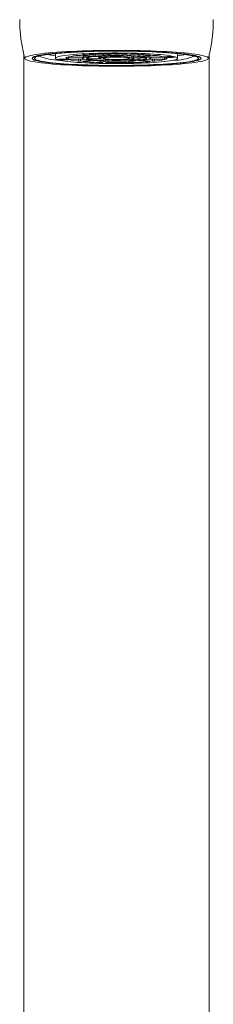
# Model space of a CAD drawing. Units: millimetres. Extents: x -383 to 945, y -780 to 916.
# Drawn here: x 201 to 224, y 329 to 446 of the extents above; entities that cross this region are included whole.
import ezdxf

# ---------------------------------------------------------------- set-up
doc = ezdxf.new("R2010")
doc.units = ezdxf.units.MM

msp = doc.modelspace()

# ---------------------------------------------------------------- linework, layer by layer
at = {"color": 7, "linetype": 'Continuous', "lineweight": 18}
for p, q in [((201.44, 441.97), (201.44, 229.37)), ((202.45, 441.65), (202.44, 441.58)), ((205.19, 442.14), (205.19, 441.57)), ((206.75, 441.69), (208.38, 441.65)), ((208.38, 441.5), (206.75, 441.46)), ((208.5, 441.69), (206.87, 441.72)), ((206.87, 441.42), (208.5, 441.46)), ((208.16, 441.92), (209.35, 441.82)), ((208.44, 441.65), (208.44, 441.57)), ((209.67, 441.84), (208.48, 441.95)), ((209.13, 441.52), (210.33, 441.55)), ((210.45, 441.51), (209.25, 441.48)), ((210.78, 441.69), (209.9, 441.77)), ((210.22, 441.8), (211.1, 441.72)), ((210.44, 441.72), (210.44, 441.57)), ((210.72, 442.06), (211.15, 441.92)), ((211.59, 441.93), (211.15, 442.07)), ((212.77, 441.76), (213.1, 441.86)), ((213.53, 441.85), (213.21, 441.75)), ((213.73, 442.07), (213.3, 441.93)), ((213.73, 441.92), (214.17, 442.06)), ((214.1, 441.46), (214.98, 441.38)), ((214.44, 441.64), (215.64, 441.67)), ((214.44, 441.57), (214.44, 441.59)), ((215.75, 441.63), (214.55, 441.6)), ((216.4, 441.95), (215.21, 441.84)), ((215.53, 441.82), (216.72, 441.92)), ((218.01, 441.72), (216.38, 441.69)), ((216.38, 441.46), (218.01, 441.42)), ((216.44, 441.57), (216.44, 441.65)), ((216.5, 441.65), (218.13, 441.69)), ((218.13, 441.46), (216.5, 441.5)), ((219.69, 441.57), (219.69, 442.14)), ((222.44, 441.57), (222.44, 441.65)), ((223.44, 229.37), (223.44, 441.97)), ((209.35, 441.33), (208.16, 441.23)), ((208.48, 441.2), (209.67, 441.31)), ((211.15, 441.23), (210.72, 441.09)), ((211.15, 441.08), (211.59, 441.22)), ((211.35, 441.3), (211.67, 441.4)), ((212.11, 441.39), (211.79, 441.29)), ((213.3, 441.22), (213.73, 441.08)), ((214.17, 441.09), (213.73, 441.23)), ((214.66, 441.35), (213.78, 441.43)), ((215.21, 441.31), (216.4, 441.2)), ((216.72, 441.23), (215.53, 441.33))]:
    msp.add_line(p, q, dxfattribs=at)
at = {"color": 8, "linetype": 'Continuous', "lineweight": 18}
for p, q in [((206.56, 441.47), (206.56, 441.68)), ((206.76, 441.69), (206.75, 441.46)), ((206.87, 441.76), (206.87, 441.72)), ((208.16, 441.45), (208.16, 441.23)), ((208.38, 441.5), (208.38, 441.65)), ((208.48, 441.97), (208.48, 441.95)), ((208.5, 441.69), (208.5, 441.89)), ((208.69, 441.87), (208.69, 441.7)), ((208.93, 441.53), (208.93, 441.6)), ((209.13, 441.68), (209.13, 441.52)), ((209.14, 441.47), (209.14, 441.46)), ((209.36, 441.8), (209.36, 441.81)), ((209.67, 441.84), (209.67, 442.04)), ((209.89, 442.05), (209.89, 441.84)), ((210.22, 441.82), (210.22, 441.8)), ((210.33, 441.55), (210.33, 441.73)), ((210.8, 441.67), (210.8, 441.69)), ((211.05, 441.9), (211.05, 441.95)), ((211.1, 441.72), (211.1, 441.86)), ((211.15, 442.08), (211.15, 442.07)), ((211.3, 441.87), (211.3, 441.72)), ((211.59, 441.93), (211.59, 442.09)), ((211.77, 442.09), (211.77, 441.92)), ((212.61, 441.75), (212.61, 441.88)), ((212.77, 441.88), (212.77, 441.76)), ((213.11, 441.92), (213.11, 442.09)), ((213.29, 442.09), (213.3, 441.93)), ((213.29, 441.78), (213.29, 441.73)), ((213.83, 441.95), (213.83, 441.9)), ((214.25, 441.65), (214.25, 441.84)), ((214.44, 441.83), (214.44, 441.64)), ((214.98, 441.38), (214.98, 441.61)), ((215, 441.84), (215, 442.05)), ((215.21, 442.04), (215.21, 441.84)), ((215.22, 441.62), (215.22, 441.38)), ((215.52, 441.81), (215.52, 441.8)), ((215.64, 441.67), (215.64, 441.71)), ((216.19, 441.7), (216.19, 441.87)), ((216.38, 441.89), (216.38, 441.69)), ((216.38, 441.64), (216.38, 441.63)), ((216.4, 441.95), (216.4, 441.97)), ((216.5, 441.65), (216.5, 441.5)), ((216.72, 441.23), (216.72, 441.45)), ((218.01, 441.72), (218.01, 441.77)), ((218.13, 441.46), (218.13, 441.69)), ((218.33, 441.68), (218.33, 441.47)), ((207.93, 441.23), (207.93, 441.45)), ((208.49, 441.2), (208.49, 441.18)), ((210.51, 441.08), (210.51, 441.27)), ((210.71, 441.26), (210.72, 441.09)), ((211.14, 441.29), (211.14, 441.44)), ((211.27, 441.12), (211.27, 441.06)), ((211.35, 441.43), (211.35, 441.3)), ((211.92, 441.33), (211.92, 441.27)), ((213.61, 441.06), (213.61, 441.12)), ((213.73, 441.24), (213.73, 441.23)), ((214.17, 441.09), (214.17, 441.26)), ((214.37, 441.27), (214.37, 441.08)), ((214.65, 441.33), (214.65, 441.35)), ((216.39, 441.18), (216.39, 441.2)), ((216.95, 441.45), (216.95, 441.23))]:
    msp.add_line(p, q, dxfattribs=at)
at = {"color": 7, "linetype": 'Continuous', "lineweight": 18, "flags": 128}
for points in [[(212.44, 440.62), (213.14, 440.63), (213.83, 440.63), (214.52, 440.64), (215.21, 440.66), (215.88, 440.67), (216.53, 440.69), (217.17, 440.72), (217.79, 440.75), (218.39, 440.78), (218.96, 440.81), (219.51, 440.85), (220.02, 440.89), (220.51, 440.94), (220.96, 440.98), (221.38, 441.03), (221.76, 441.08), (222.1, 441.14), (222.41, 441.19), (222.67, 441.25), (222.89, 441.3), (223.07, 441.36), (223.2, 441.42), (223.29, 441.48), (223.34, 441.54), (223.34, 441.6), (223.29, 441.67), (223.2, 441.73), (223.07, 441.79), (222.89, 441.84), (222.67, 441.9), (222.41, 441.96), (222.1, 442.01), (221.76, 442.07), (221.38, 442.12), (220.96, 442.17), (220.51, 442.21), (220.02, 442.26), (219.51, 442.3), (218.96, 442.34), (218.39, 442.37), (217.79, 442.4), (217.17, 442.43), (216.53, 442.46), (215.88, 442.48), (215.21, 442.49), (214.52, 442.51), (213.83, 442.52), (213.14, 442.52), (212.44, 442.52), (211.74, 442.52), (211.05, 442.52), (210.36, 442.51), (209.68, 442.49), (209.01, 442.48), (208.35, 442.46), (207.71, 442.43), (207.09, 442.4), (206.49, 442.37), (205.92, 442.34), (205.38, 442.3), (204.86, 442.26), (204.37, 442.21), (203.92, 442.17), (203.5, 442.12), (203.12, 442.07), (202.78, 442.01), (202.47, 441.96), (202.21, 441.9), (201.99, 441.84), (201.81, 441.79), (201.68, 441.73), (201.59, 441.67), (201.55, 441.6), (201.55, 441.54), (201.59, 441.48), (201.68, 441.42), (201.81, 441.36), (201.99, 441.3), (202.21, 441.25), (202.47, 441.19), (202.78, 441.14), (203.12, 441.08), (203.5, 441.03), (203.92, 440.98), (204.37, 440.94), (204.86, 440.89), (205.38, 440.85), (205.92, 440.81), (206.49, 440.78), (207.09, 440.75), (207.71, 440.72), (208.35, 440.69), (209.01, 440.67), (209.68, 440.66), (210.36, 440.64), (211.05, 440.63), (211.74, 440.63), (212.44, 440.62)], [(212.44, 440.7), (213.11, 440.7), (213.78, 440.71), (214.44, 440.72), (215.1, 440.73), (215.74, 440.75), (216.36, 440.77), (216.97, 440.79), (217.56, 440.82), (218.13, 440.85), (218.67, 440.89), (219.18, 440.92), (219.67, 440.97), (220.12, 441.01), (220.53, 441.05), (220.91, 441.1), (221.25, 441.15), (221.56, 441.21), (221.82, 441.26), (222.04, 441.32), (222.22, 441.37), (222.35, 441.43), (222.44, 441.49), (222.49, 441.55), (222.49, 441.6), (222.44, 441.66), (222.35, 441.72), (222.22, 441.78), (222.04, 441.83), (221.82, 441.89), (221.56, 441.94), (221.25, 442), (220.91, 442.05), (220.53, 442.09), (220.12, 442.14), (219.67, 442.18), (219.18, 442.22), (218.67, 442.26), (218.13, 442.3), (217.56, 442.33), (216.97, 442.36), (216.36, 442.38), (215.74, 442.4), (215.1, 442.42), (214.44, 442.43), (213.78, 442.44), (213.11, 442.45), (212.44, 442.45), (211.77, 442.45), (211.1, 442.44), (210.44, 442.43), (209.79, 442.42), (209.14, 442.4), (208.52, 442.38), (207.91, 442.36), (207.32, 442.33), (206.75, 442.3), (206.21, 442.26), (205.7, 442.22), (205.22, 442.18), (204.77, 442.14), (204.35, 442.09), (203.97, 442.05), (203.63, 442), (203.32, 441.94), (203.06, 441.89), (202.84, 441.83), (202.66, 441.78), (202.53, 441.72), (202.44, 441.66), (202.4, 441.6), (202.4, 441.55), (202.44, 441.49), (202.53, 441.43), (202.66, 441.37), (202.84, 441.32), (203.06, 441.26), (203.32, 441.21), (203.63, 441.15), (203.97, 441.1), (204.35, 441.05), (204.77, 441.01), (205.22, 440.97), (205.7, 440.92), (206.21, 440.89), (206.75, 440.85), (207.32, 440.82), (207.91, 440.79), (208.52, 440.77), (209.14, 440.75), (209.79, 440.73), (210.44, 440.72), (211.1, 440.71), (211.77, 440.7), (212.44, 440.7)], [(215.03, 440.73), (215.67, 440.75), (216.31, 440.77), (216.92, 440.8), (217.51, 440.82), (218.08, 440.86), (218.63, 440.89), (219.14, 440.93), (219.63, 440.97), (220.08, 441.01), (220.5, 441.06), (220.88, 441.11), (221.22, 441.16), (221.53, 441.21), (221.79, 441.26), (222.01, 441.32), (222.18, 441.38), (222.31, 441.44), (222.4, 441.49), (222.44, 441.55), (222.43, 441.61), (222.38, 441.67), (222.28, 441.73), (222.14, 441.79), (221.96, 441.84), (221.73, 441.9), (221.45, 441.95), (221.14, 442), (220.79, 442.05), (220.4, 442.1), (219.97, 442.15), (219.51, 442.19), (219.02, 442.23), (218.49, 442.27), (217.94, 442.3), (217.37, 442.33), (216.77, 442.36), (216.15, 442.38), (215.51, 442.4), (214.87, 442.42), (214.2, 442.43), (213.54, 442.44), (212.86, 442.45), (212.19, 442.45), (211.51, 442.44), (210.84, 442.43), (210.18, 442.42), (209.53, 442.41), (208.89, 442.39), (208.27, 442.37), (207.66, 442.34), (207.08, 442.31), (206.52, 442.28), (205.99, 442.24), (205.49, 442.2), (205.02, 442.16), (204.59, 442.11), (204.19, 442.07), (203.82, 442.02), (203.5, 441.96), (203.22, 441.91), (202.98, 441.86), (202.78, 441.8), (202.63, 441.74), (202.52, 441.68), (202.46, 441.63), (202.44, 441.57), (202.47, 441.51), (202.54, 441.45), (202.66, 441.39), (202.83, 441.33), (203.04, 441.28), (203.29, 441.22), (203.58, 441.17), (203.91, 441.12), (204.28, 441.07), (204.69, 441.02), (205.14, 440.98), (205.61, 440.94), (206.12, 440.9), (206.66, 440.86), (207.22, 440.83), (207.81, 440.8), (208.42, 440.78), (209.05, 440.75), (209.69, 440.74), (210.35, 440.72), (211.01, 440.71), (211.68, 440.71), (212.36, 440.7), (213.03, 440.7), (213.7, 440.71), (214.37, 440.72), (215.03, 440.73)], [(214.32, 440.96), (214.87, 440.98), (215.4, 441), (215.92, 441.02), (216.41, 441.05), (216.88, 441.08), (217.32, 441.11), (217.73, 441.14), (218.11, 441.18), (218.45, 441.22), (218.76, 441.26), (219.02, 441.31), (219.24, 441.36), (219.42, 441.4), (219.55, 441.45), (219.64, 441.5), (219.69, 441.55), (219.68, 441.6), (219.64, 441.65), (219.54, 441.7), (219.41, 441.75), (219.22, 441.8), (219, 441.84), (218.73, 441.89), (218.43, 441.93), (218.08, 441.97), (217.7, 442.01), (217.29, 442.04), (216.84, 442.08), (216.37, 442.11), (215.88, 442.13), (215.36, 442.15), (214.82, 442.17), (214.27, 442.19), (213.71, 442.2), (213.14, 442.2), (212.56, 442.21), (211.98, 442.21), (211.41, 442.2), (210.84, 442.19), (210.29, 442.18), (209.74, 442.16), (209.22, 442.14), (208.71, 442.12), (208.23, 442.09), (207.77, 442.06), (207.35, 442.02), (206.95, 441.99), (206.6, 441.95), (206.27, 441.91), (205.99, 441.86), (205.75, 441.82), (205.55, 441.77), (205.39, 441.72), (205.28, 441.67), (205.21, 441.62), (205.19, 441.57), (205.22, 441.52), (205.29, 441.47), (205.4, 441.42), (205.56, 441.37), (205.77, 441.33), (206.01, 441.28), (206.3, 441.24), (206.62, 441.2), (206.99, 441.16), (207.38, 441.12), (207.81, 441.09), (208.27, 441.06), (208.75, 441.03), (209.26, 441.01), (209.79, 440.99), (210.33, 440.97), (210.89, 440.96), (211.46, 440.95), (212.03, 440.94), (212.61, 440.94), (213.18, 440.95), (213.75, 440.95), (214.32, 440.96)], [(206.22, 441.38), (206.05, 441.37), (205.88, 441.38), (205.73, 441.38), (205.6, 441.39), (205.51, 441.41), (205.47, 441.42), (205.47, 441.43), (205.53, 441.45), (205.62, 441.46), (205.75, 441.47), (205.91, 441.48), (206.08, 441.48), (206.25, 441.48), (206.4, 441.47), (206.53, 441.46), (206.62, 441.45), (206.66, 441.43), (206.66, 441.42), (206.61, 441.4), (206.51, 441.39), (206.38, 441.38), (206.22, 441.38)], [(206.56, 441.47), (206.51, 441.5), (206.47, 441.52), (206.45, 441.55), (206.44, 441.57), (206.45, 441.6), (206.47, 441.63), (206.51, 441.65), (206.56, 441.68)], [(208.5, 441.63), (208.47, 441.62), (208.46, 441.6), (208.44, 441.59), (208.44, 441.57), (208.44, 441.56), (208.46, 441.55), (208.47, 441.53), (208.5, 441.52)], [(209.66, 441.77), (209.45, 441.74), (209.27, 441.71), (209.12, 441.68), (209.01, 441.65), (208.94, 441.62), (208.9, 441.59), (208.89, 441.56), (208.93, 441.53)], [(210.89, 442.08), (210.72, 442.08), (210.55, 442.08), (210.4, 442.09), (210.27, 442.1), (210.18, 442.11), (210.14, 442.12), (210.14, 442.14), (210.19, 442.15), (210.29, 442.17), (210.42, 442.17), (210.58, 442.18), (210.75, 442.18), (210.92, 442.18), (211.07, 442.17), (211.2, 442.16), (211.28, 442.15), (211.33, 442.14), (211.32, 442.12), (211.27, 442.11), (211.18, 442.09), (211.04, 442.09), (210.89, 442.08)], [(210.8, 441.67), (210.71, 441.66), (210.63, 441.65), (210.56, 441.63), (210.51, 441.62), (210.47, 441.6), (210.45, 441.59), (210.44, 441.58), (210.45, 441.56)], [(212.84, 441.44), (213.1, 441.45), (213.33, 441.46), (213.54, 441.48), (213.71, 441.5), (213.85, 441.52), (213.94, 441.54), (213.98, 441.56), (213.98, 441.59), (213.94, 441.61), (213.85, 441.63), (213.71, 441.65), (213.54, 441.67), (213.33, 441.69), (213.1, 441.7), (212.84, 441.71), (212.58, 441.71), (212.31, 441.71), (212.04, 441.71), (211.79, 441.7), (211.55, 441.69), (211.34, 441.67), (211.17, 441.65), (211.04, 441.63), (210.94, 441.61), (210.9, 441.59), (210.9, 441.56), (210.94, 441.54), (211.04, 441.52), (211.17, 441.5), (211.34, 441.48), (211.55, 441.46), (211.79, 441.45), (212.04, 441.44), (212.31, 441.44), (212.58, 441.44), (212.84, 441.44)], [(214.08, 441.48), (214.18, 441.49), (214.26, 441.5), (214.32, 441.52), (214.37, 441.53), (214.41, 441.54), (214.43, 441.56), (214.44, 441.57), (214.43, 441.59)], [(215.22, 441.38), (215.43, 441.41), (215.61, 441.44), (215.76, 441.46), (215.87, 441.49), (215.95, 441.53), (215.99, 441.56), (215.99, 441.59), (215.95, 441.62)], [(216.38, 441.52), (216.41, 441.53), (216.43, 441.55), (216.44, 441.56), (216.44, 441.57), (216.44, 441.59), (216.43, 441.6), (216.41, 441.62), (216.38, 441.63)], [(218.97, 441.67), (218.8, 441.67), (218.63, 441.67), (218.48, 441.68), (218.35, 441.69), (218.26, 441.7), (218.22, 441.72), (218.22, 441.73), (218.28, 441.75), (218.37, 441.76), (218.5, 441.77), (218.66, 441.77), (218.83, 441.78), (219, 441.77), (219.15, 441.77), (219.28, 441.76), (219.37, 441.74), (219.41, 441.73), (219.41, 441.71), (219.36, 441.7), (219.26, 441.69), (219.13, 441.68), (218.97, 441.67)], [(218.33, 441.68), (218.38, 441.65), (218.41, 441.63), (218.43, 441.6), (218.44, 441.57), (218.43, 441.55), (218.41, 441.52), (218.38, 441.5), (218.33, 441.47)], [(214.3, 440.97), (214.13, 440.97), (213.97, 440.97), (213.81, 440.98), (213.69, 440.99), (213.6, 441), (213.55, 441.01), (213.56, 441.03), (213.61, 441.04), (213.71, 441.05), (213.84, 441.06), (213.99, 441.07), (214.16, 441.07), (214.33, 441.07), (214.49, 441.06), (214.61, 441.05), (214.7, 441.04), (214.74, 441.03), (214.74, 441.01), (214.69, 441), (214.59, 440.98), (214.46, 440.97), (214.3, 440.97)]]:
    msp.add_lwpolyline(points, dxfattribs=at)
at = {"color": 8, "linetype": 'Continuous', "lineweight": 18, "flags": 128}
for points in [[(208.04, 442.33), (207.47, 442.31), (206.91, 442.27), (206.37, 442.24), (205.87, 442.2), (205.39, 442.16), (204.95, 442.12), (204.54, 442.07), (204.17, 442.02), (203.84, 441.97), (203.54, 441.92), (203.29, 441.87), (203.08, 441.81), (202.92, 441.76), (202.8, 441.7), (202.72, 441.64), (202.69, 441.58), (202.71, 441.53), (202.77, 441.47), (202.87, 441.41), (203.02, 441.35), (203.22, 441.3), (203.45, 441.24), (203.73, 441.19), (204.05, 441.14), (204.41, 441.09), (204.81, 441.05), (205.24, 441), (205.71, 440.96), (206.2, 440.92), (206.73, 440.89), (207.28, 440.85), (207.86, 440.82), (208.45, 440.8), (209.07, 440.78), (209.7, 440.76), (210.35, 440.74), (211, 440.73), (211.66, 440.73), (212.33, 440.72), (213, 440.73), (213.66, 440.73), (214.32, 440.74), (214.96, 440.75)], [(214.96, 440.75), (215.6, 440.77), (216.22, 440.79), (216.83, 440.82), (217.41, 440.84), (217.97, 440.87), (218.51, 440.91), (219.01, 440.95), (219.49, 440.99), (219.93, 441.03), (220.34, 441.08), (220.71, 441.12), (221.05, 441.17), (221.34, 441.23), (221.59, 441.28), (221.8, 441.34), (221.96, 441.39), (222.08, 441.45), (222.16, 441.51), (222.19, 441.56), (222.18, 441.62), (222.11, 441.68), (222.01, 441.74), (221.86, 441.79), (221.66, 441.85), (221.43, 441.9), (221.15, 441.96), (220.83, 442.01), (220.47, 442.06), (220.07, 442.1), (219.64, 442.15), (219.18, 442.19), (218.68, 442.23), (218.15, 442.26), (217.6, 442.3), (217.24, 442.31)]]:
    msp.add_lwpolyline(points, dxfattribs=at)
at = {"color": 8, "linetype": 'Continuous', "lineweight": 18}
for centre, radius, start, end in [((205.73, 447.75), 6.41, 247.3304, 269.6281), ((206.64, 454.5), 12.72, 258.9023, 263.4754), ((219.25, 447.3), 5.96, 269.4671, 293.4491), ((218.26, 454.42), 12.64, 276.511, 281.1206)]:
    msp.add_arc(centre, radius, start, end, dxfattribs=at)
at = {"color": 7, "linetype": 'Continuous', "lineweight": 18}
for centre, radius, start, end in [((208.63, 433.34), 8.61, 94.6525, 102.5147), ((212.43, 338.57), 103.86, 87.344, 92.4245), ((211.72, 397.87), 44.22, 91.5686, 94.1924), ((209.89, 436.03), 5.79, 95.2123, 101.9552), ((209.89, 447.12), 5.79, 258.0481, 264.7843), ((211.3, 454.69), 13.4, 260.7232, 269.3156), ((211.96, 412.32), 29.6, 91.7506, 94.011), ((212.41, 407), 34.88, 89.0927, 93.5828), ((211.78, 449.17), 7.75, 261.4732, 268.5638), ((212.44, 374.18), 67.92, 89.0151, 90.9849), ((212.42, 421.74), 20.01, 89.4688, 93.2062), ((212.44, 396.4), 45.53, 89.1527, 90.8473), ((213.1, 434), 7.73, 81.4643, 88.5728), ((213.58, 428.47), 13.39, 80.72, 89.3171), ((212.93, 412.32), 29.6, 85.989, 88.2494), ((213.16, 397.87), 44.22, 85.8076, 88.4314), ((214.99, 436.03), 5.79, 78.0448, 84.7877), ((214.99, 447.12), 5.79, 275.2157, 281.9519), ((216.26, 433.34), 8.61, 77.4853, 85.3475), ((208.63, 449.82), 8.61, 257.4853, 265.3447), ((211.72, 485.37), 44.31, 265.8103, 268.4287), ((211.96, 470.83), 29.6, 265.989, 268.2494), ((212.44, 509.22), 68.16, 269.0186, 270.9814), ((212.44, 486.75), 45.53, 269.1527, 270.8473), ((212.47, 476.16), 34.89, 269.0938, 273.583), ((212.46, 461.34), 19.94, 269.4624, 273.2127), ((212.93, 470.83), 29.6, 271.7506, 274.011), ((213.16, 485.37), 44.31, 271.5713, 274.1897), ((216.25, 449.82), 8.61, 274.6553, 282.5147)]:
    msp.add_arc(centre, radius, start, end, dxfattribs=at)
for points, knots in [([(200.94, 446.17), (200.94, 446.11), (200.94, 445.77), (200.97, 445.15), (201.03, 444.3), (201.14, 443.47), (201.29, 442.64), (201.42, 442), (201.52, 441.64), (201.55, 441.55)], [0, 0, 0, 0, 0.035908, 0.2182106, 0.3996907, 0.5803721, 0.7602536, 0.9393337, 1, 1, 1, 1]), ([(223.33, 441.55), (223.38, 441.72), (223.5, 442.17), (223.65, 442.91), (223.79, 443.76), (223.88, 444.62), (223.93, 445.42), (223.94, 445.94), (223.94, 446.17)], [0, 0, 0, 0, 0.1116426, 0.298284, 0.4839988, 0.6688343, 0.8528019, 1, 1, 1, 1]), ([(203.12, 441.79), (203.12, 441.78), (203.12, 441.78), (203.14, 441.8), (203.2, 441.82), (203.3, 441.85), (203.45, 441.89), (203.64, 441.93), (203.87, 441.97), (204.14, 442.01), (204.45, 442.06), (204.8, 442.1), (205.19, 442.14), (205.61, 442.18), (206.05, 442.21), (206.53, 442.25), (207.03, 442.28), (207.54, 442.31), (207.89, 442.32), (208.06, 442.33)], [0, 0, 0, 0, 0.0151, 0.055787, 0.102239, 0.154219, 0.210886, 0.271133, 0.333922, 0.398443, 0.464131, 0.530609, 0.597627, 0.665027, 0.732699, 0.800571, 0.868591, 0.936722, 1, 1, 1, 1]), ([(206.56, 441.68), (206.56, 441.68), (206.57, 441.68), (206.61, 441.68), (206.65, 441.69), (206.71, 441.69), (206.74, 441.69), (206.75, 441.69)], [0, 0, 0, 0, 0.206095, 0.412141, 0.618222, 0.824287, 1, 1, 1, 1]), ([(206.75, 441.46), (206.74, 441.46), (206.7, 441.46), (206.65, 441.46), (206.6, 441.47), (206.57, 441.47), (206.56, 441.47), (206.56, 441.47)], [0, 0, 0, 0, 0.206075, 0.412142, 0.618204, 0.824262, 1, 1, 1, 1]), ([(206.87, 441.72), (206.85, 441.73), (206.82, 441.73), (206.78, 441.73), (206.76, 441.73), (206.75, 441.74), (206.76, 441.74), (206.76, 441.74)], [0, 0, 0, 0, 0.206056, 0.412142, 0.618195, 0.824265, 1, 1, 1, 1]), ([(207.93, 441.92), (207.94, 441.92), (207.97, 441.92), (208.02, 441.92), (208.07, 441.92), (208.12, 441.92), (208.15, 441.92), (208.16, 441.92)], [0, 0, 0, 0, 0.206049, 0.412138, 0.618212, 0.824288, 1, 1, 1, 1]), ([(208.38, 441.65), (208.4, 441.65), (208.43, 441.65), (208.47, 441.64), (208.5, 441.64), (208.5, 441.64), (208.5, 441.63), (208.5, 441.63)], [0, 0, 0, 0, 0.228139, 0.456315, 0.684465, 0.912614, 1, 1, 1, 1]), ([(208.5, 441.52), (208.5, 441.51), (208.5, 441.51), (208.48, 441.51), (208.45, 441.5), (208.41, 441.5), (208.39, 441.5), (208.38, 441.5)], [0, 0, 0, 0, 0.228189, 0.456312, 0.684498, 0.912656, 1, 1, 1, 1]), ([(208.48, 441.95), (208.47, 441.95), (208.45, 441.95), (208.43, 441.96), (208.43, 441.96), (208.45, 441.96), (208.48, 441.97), (208.49, 441.97)], [0, 0, 0, 0, 0.206085, 0.412195, 0.618232, 0.824282, 1, 1, 1, 1]), ([(208.69, 441.7), (208.68, 441.69), (208.67, 441.69), (208.62, 441.69), (208.57, 441.69), (208.53, 441.69), (208.5, 441.69), (208.5, 441.69)], [0, 0, 0, 0, 0.228206, 0.456329, 0.684502, 0.912655, 1, 1, 1, 1]), ([(208.5, 441.46), (208.52, 441.46), (208.55, 441.46), (208.61, 441.46), (208.65, 441.46), (208.68, 441.46), (208.69, 441.45), (208.69, 441.45)], [0, 0, 0, 0, 0.228167, 0.456341, 0.684504, 0.912656, 1, 1, 1, 1]), ([(209.13, 441.52), (209.11, 441.52), (209.08, 441.52), (209.02, 441.52), (208.98, 441.52), (208.94, 441.52), (208.93, 441.53), (208.93, 441.53)], [0, 0, 0, 0, 0.200264, 0.400526, 0.600789, 0.801041, 1, 1, 1, 1]), ([(209.14, 441.46), (209.13, 441.46), (209.12, 441.47), (209.13, 441.47), (209.16, 441.47), (209.2, 441.48), (209.23, 441.48), (209.25, 441.48)], [0, 0, 0, 0, 0.200276, 0.400546, 0.60078, 0.801052, 1, 1, 1, 1]), ([(209.35, 441.82), (209.36, 441.81), (209.39, 441.81), (209.4, 441.81), (209.4, 441.8), (209.38, 441.8), (209.37, 441.8), (209.36, 441.8)], [0, 0, 0, 0, 0.22817, 0.456318, 0.684518, 0.91266, 1, 1, 1, 1]), ([(209.66, 441.77), (209.67, 441.77), (209.7, 441.77), (209.75, 441.77), (209.81, 441.77), (209.86, 441.77), (209.89, 441.77), (209.9, 441.77)], [0, 0, 0, 0, 0.200257, 0.400532, 0.6008, 0.801064, 1, 1, 1, 1]), ([(209.89, 441.84), (209.87, 441.84), (209.84, 441.84), (209.79, 441.84), (209.73, 441.84), (209.69, 441.84), (209.68, 441.84), (209.67, 441.84)], [0, 0, 0, 0, 0.2281538, 0.4563202, 0.6844831, 0.9126351, 1, 1, 1, 1]), ([(210.22, 441.8), (210.21, 441.8), (210.18, 441.8), (210.17, 441.8), (210.17, 441.81), (210.19, 441.81), (210.22, 441.82), (210.23, 441.82)], [0, 0, 0, 0, 0.200267, 0.400566, 0.600804, 0.801044, 1, 1, 1, 1]), ([(210.45, 441.56), (210.45, 441.56), (210.45, 441.56), (210.42, 441.55), (210.39, 441.55), (210.35, 441.55), (210.33, 441.55), (210.33, 441.55)], [0, 0, 0, 0, 0.242438, 0.48482, 0.727192, 0.969587, 1, 1, 1, 1]), ([(210.45, 441.51), (210.46, 441.51), (210.5, 441.51), (210.55, 441.51), (210.6, 441.5), (210.62, 441.5), (210.63, 441.5), (210.63, 441.5)], [0, 0, 0, 0, 0.2423959, 0.4847833, 0.72717, 0.9696059, 1, 1, 1, 1]), ([(210.51, 442.07), (210.53, 442.07), (210.56, 442.07), (210.62, 442.07), (210.66, 442.07), (210.7, 442.06), (210.71, 442.06), (210.72, 442.06)], [0, 0, 0, 0, 0.206072, 0.412145, 0.618209, 0.824297, 1, 1, 1, 1]), ([(210.78, 441.69), (210.79, 441.69), (210.81, 441.69), (210.83, 441.68), (210.82, 441.68), (210.81, 441.68), (210.8, 441.67), (210.8, 441.67)], [0, 0, 0, 0, 0.242396, 0.484769, 0.727198, 0.969563, 1, 1, 1, 1]), ([(211.15, 441.92), (211.15, 441.92), (211.16, 441.91), (211.15, 441.91), (211.12, 441.9), (211.08, 441.9), (211.06, 441.9), (211.05, 441.9)], [0, 0, 0, 0, 0.228168, 0.45635, 0.684466, 0.912643, 1, 1, 1, 1]), ([(211.3, 441.72), (211.29, 441.72), (211.25, 441.72), (211.2, 441.72), (211.15, 441.72), (211.11, 441.72), (211.1, 441.72), (211.1, 441.72)], [0, 0, 0, 0, 0.2423952, 0.4848083, 0.7272166, 0.9696311, 1, 1, 1, 1]), ([(211.15, 442.07), (211.15, 442.07), (211.14, 442.07), (211.16, 442.08), (211.19, 442.08), (211.23, 442.09), (211.26, 442.09), (211.27, 442.09)], [0, 0, 0, 0, 0.206082, 0.412156, 0.618229, 0.82428, 1, 1, 1, 1]), ([(211.77, 441.92), (211.75, 441.92), (211.71, 441.92), (211.66, 441.92), (211.62, 441.92), (211.6, 441.93), (211.59, 441.93), (211.59, 441.93)], [0, 0, 0, 0, 0.228161, 0.456316, 0.684497, 0.912621, 1, 1, 1, 1]), ([(212.77, 441.76), (212.77, 441.76), (212.75, 441.75), (212.72, 441.75), (212.67, 441.75), (212.63, 441.75), (212.61, 441.75), (212.61, 441.75)], [0, 0, 0, 0, 0.2424083, 0.4848171, 0.7271974, 0.9695882, 1, 1, 1, 1]), ([(212.96, 441.88), (212.98, 441.88), (213.02, 441.88), (213.06, 441.88), (213.09, 441.87), (213.1, 441.87), (213.1, 441.86), (213.1, 441.86)], [0, 0, 0, 0, 0.200264, 0.400527, 0.600779, 0.801048, 1, 1, 1, 1]), ([(213.3, 441.93), (213.29, 441.93), (213.28, 441.92), (213.24, 441.92), (213.19, 441.92), (213.15, 441.92), (213.12, 441.92), (213.11, 441.92)], [0, 0, 0, 0, 0.228172, 0.456346, 0.684492, 0.912649, 1, 1, 1, 1]), ([(213.29, 441.73), (213.28, 441.73), (213.25, 441.73), (213.22, 441.74), (213.2, 441.74), (213.2, 441.75), (213.21, 441.75), (213.21, 441.75)], [0, 0, 0, 0, 0.242411, 0.484796, 0.727163, 0.969565, 1, 1, 1, 1]), ([(213.53, 441.85), (213.54, 441.85), (213.55, 441.86), (213.59, 441.86), (213.64, 441.86), (213.69, 441.86), (213.73, 441.86), (213.74, 441.86)], [0, 0, 0, 0, 0.200263, 0.400536, 0.60079, 0.801051, 1, 1, 1, 1]), ([(213.61, 442.09), (213.63, 442.09), (213.66, 442.09), (213.7, 442.08), (213.73, 442.08), (213.74, 442.07), (213.73, 442.07), (213.73, 442.07)], [0, 0, 0, 0, 0.206068, 0.412144, 0.618221, 0.82429, 1, 1, 1, 1]), ([(213.83, 441.9), (213.81, 441.9), (213.78, 441.9), (213.75, 441.91), (213.73, 441.91), (213.72, 441.92), (213.73, 441.92), (213.73, 441.92)], [0, 0, 0, 0, 0.228161, 0.456327, 0.68451, 0.912663, 1, 1, 1, 1]), ([(214.1, 441.46), (214.09, 441.46), (214.07, 441.46), (214.05, 441.47), (214.06, 441.47), (214.07, 441.47), (214.08, 441.48), (214.08, 441.48)], [0, 0, 0, 0, 0.2423992, 0.4848391, 0.7272041, 0.9695729, 1, 1, 1, 1]), ([(214.17, 442.06), (214.17, 442.06), (214.19, 442.06), (214.22, 442.07), (214.27, 442.07), (214.33, 442.07), (214.36, 442.07), (214.37, 442.07)], [0, 0, 0, 0, 0.206074, 0.412159, 0.618224, 0.82429, 1, 1, 1, 1]), ([(214.44, 441.64), (214.42, 441.64), (214.38, 441.64), (214.33, 441.64), (214.28, 441.64), (214.26, 441.65), (214.25, 441.65), (214.25, 441.65)], [0, 0, 0, 0, 0.242407, 0.484823, 0.727221, 0.969615, 1, 1, 1, 1]), ([(214.43, 441.59), (214.43, 441.59), (214.43, 441.59), (214.46, 441.6), (214.5, 441.6), (214.53, 441.6), (214.55, 441.6), (214.55, 441.6)], [0, 0, 0, 0, 0.242397, 0.484783, 0.727178, 0.969582, 1, 1, 1, 1]), ([(215.21, 441.84), (215.2, 441.84), (215.17, 441.84), (215.12, 441.84), (215.06, 441.84), (215.02, 441.84), (215, 441.84), (215, 441.84)], [0, 0, 0, 0, 0.228188, 0.456343, 0.684495, 0.912661, 1, 1, 1, 1]), ([(215.52, 441.8), (215.51, 441.8), (215.49, 441.8), (215.48, 441.81), (215.49, 441.81), (215.51, 441.81), (215.52, 441.82), (215.53, 441.82)], [0, 0, 0, 0, 0.228136, 0.456301, 0.684476, 0.912635, 1, 1, 1, 1]), ([(215.74, 441.69), (215.75, 441.69), (215.76, 441.68), (215.75, 441.68), (215.73, 441.67), (215.69, 441.67), (215.65, 441.67), (215.64, 441.67)], [0, 0, 0, 0, 0.200268, 0.40054, 0.600776, 0.80105, 1, 1, 1, 1]), ([(215.75, 441.63), (215.77, 441.63), (215.81, 441.63), (215.86, 441.63), (215.9, 441.63), (215.94, 441.62), (215.95, 441.62), (215.95, 441.62)], [0, 0, 0, 0, 0.200266, 0.400539, 0.600794, 0.801043, 1, 1, 1, 1]), ([(216.38, 441.69), (216.37, 441.69), (216.33, 441.69), (216.28, 441.69), (216.23, 441.69), (216.2, 441.69), (216.19, 441.69), (216.19, 441.7)], [0, 0, 0, 0, 0.2281555, 0.4563173, 0.6844625, 0.9126032, 1, 1, 1, 1]), ([(216.19, 441.45), (216.2, 441.45), (216.22, 441.46), (216.26, 441.46), (216.31, 441.46), (216.35, 441.46), (216.38, 441.46), (216.38, 441.46)], [0, 0, 0, 0, 0.2281643, 0.4563328, 0.684482, 0.912641, 1, 1, 1, 1]), ([(216.38, 441.63), (216.38, 441.63), (216.38, 441.64), (216.4, 441.64), (216.43, 441.65), (216.47, 441.65), (216.49, 441.65), (216.5, 441.65)], [0, 0, 0, 0, 0.2281902, 0.4563146, 0.6845018, 0.9126551, 1, 1, 1, 1]), ([(216.5, 441.5), (216.48, 441.5), (216.45, 441.5), (216.41, 441.51), (216.39, 441.51), (216.38, 441.51), (216.38, 441.52), (216.38, 441.52)], [0, 0, 0, 0, 0.228172, 0.456308, 0.684451, 0.912613, 1, 1, 1, 1]), ([(216.39, 441.97), (216.41, 441.97), (216.43, 441.96), (216.45, 441.96), (216.45, 441.96), (216.43, 441.95), (216.41, 441.95), (216.4, 441.95)], [0, 0, 0, 0, 0.2060462, 0.4121452, 0.6181915, 0.824288, 1, 1, 1, 1]), ([(216.72, 441.92), (216.73, 441.92), (216.76, 441.92), (216.82, 441.92), (216.87, 441.92), (216.92, 441.92), (216.94, 441.92), (216.95, 441.92)], [0, 0, 0, 0, 0.206075, 0.41215, 0.618225, 0.824314, 1, 1, 1, 1]), ([(217.21, 442.31), (217.35, 442.31), (217.67, 442.29), (218.14, 442.26), (218.63, 442.23), (219.09, 442.19), (219.53, 442.15), (219.93, 442.11), (220.29, 442.07), (220.63, 442.03), (220.92, 441.98), (221.18, 441.94), (221.39, 441.9), (221.55, 441.86), (221.67, 441.82), (221.74, 441.8), (221.77, 441.78), (221.76, 441.78), (221.76, 441.79)], [0, 0, 0, 0, 0.055949, 0.127684, 0.199331, 0.270866, 0.342252, 0.413442, 0.484364, 0.554916, 0.624944, 0.694209, 0.762335, 0.828723, 0.885301, 0.936962, 0.982663, 1, 1, 1, 1]), ([(218.12, 441.74), (218.13, 441.74), (218.13, 441.74), (218.12, 441.73), (218.1, 441.73), (218.06, 441.73), (218.03, 441.73), (218.01, 441.72)], [0, 0, 0, 0, 0.2060641, 0.412165, 0.6182165, 0.8242806, 1, 1, 1, 1]), ([(218.13, 441.69), (218.15, 441.69), (218.18, 441.69), (218.23, 441.69), (218.28, 441.68), (218.31, 441.68), (218.32, 441.68), (218.33, 441.68)], [0, 0, 0, 0, 0.206073, 0.412151, 0.618217, 0.824273, 1, 1, 1, 1]), ([(218.33, 441.47), (218.32, 441.47), (218.31, 441.47), (218.27, 441.46), (218.23, 441.46), (218.18, 441.46), (218.14, 441.46), (218.13, 441.46)], [0, 0, 0, 0, 0.206049, 0.412146, 0.618211, 0.82428, 1, 1, 1, 1]), ([(206.76, 441.41), (206.76, 441.41), (206.75, 441.41), (206.76, 441.42), (206.79, 441.42), (206.82, 441.42), (206.86, 441.42), (206.87, 441.42)], [0, 0, 0, 0, 0.206054, 0.412145, 0.618228, 0.824289, 1, 1, 1, 1]), ([(208.16, 441.23), (208.15, 441.23), (208.12, 441.23), (208.07, 441.23), (208.01, 441.23), (207.96, 441.23), (207.94, 441.23), (207.93, 441.23)], [0, 0, 0, 0, 0.206094, 0.412156, 0.618217, 0.824288, 1, 1, 1, 1]), ([(208.49, 441.18), (208.47, 441.18), (208.45, 441.18), (208.43, 441.19), (208.43, 441.19), (208.45, 441.2), (208.47, 441.2), (208.48, 441.2)], [0, 0, 0, 0, 0.206046, 0.412145, 0.618191, 0.824296, 1, 1, 1, 1]), ([(209.36, 441.35), (209.37, 441.35), (209.39, 441.35), (209.4, 441.34), (209.39, 441.34), (209.37, 441.34), (209.36, 441.33), (209.35, 441.33)], [0, 0, 0, 0, 0.2281805, 0.4563246, 0.6845002, 0.9126391, 1, 1, 1, 1]), ([(209.67, 441.31), (209.68, 441.31), (209.71, 441.31), (209.77, 441.31), (209.82, 441.31), (209.86, 441.31), (209.88, 441.31), (209.89, 441.31)], [0, 0, 0, 0, 0.2281588, 0.4563186, 0.6844784, 0.9126513, 1, 1, 1, 1]), ([(210.72, 441.09), (210.71, 441.09), (210.7, 441.08), (210.66, 441.08), (210.61, 441.08), (210.56, 441.08), (210.52, 441.08), (210.51, 441.08)], [0, 0, 0, 0, 0.206083, 0.412167, 0.618227, 0.824292, 1, 1, 1, 1]), ([(211.05, 441.25), (211.07, 441.25), (211.1, 441.25), (211.14, 441.24), (211.16, 441.24), (211.16, 441.23), (211.15, 441.23), (211.15, 441.23)], [0, 0, 0, 0, 0.228154, 0.456319, 0.684511, 0.912663, 1, 1, 1, 1]), ([(211.35, 441.3), (211.35, 441.29), (211.33, 441.29), (211.29, 441.29), (211.25, 441.29), (211.19, 441.29), (211.16, 441.29), (211.14, 441.29)], [0, 0, 0, 0, 0.200272, 0.400546, 0.600796, 0.80105, 1, 1, 1, 1]), ([(211.27, 441.06), (211.26, 441.06), (211.22, 441.06), (211.18, 441.07), (211.15, 441.07), (211.14, 441.07), (211.15, 441.08), (211.15, 441.08)], [0, 0, 0, 0, 0.206083, 0.41216, 0.618174, 0.824238, 1, 1, 1, 1]), ([(211.59, 441.42), (211.6, 441.42), (211.63, 441.41), (211.67, 441.41), (211.68, 441.41), (211.68, 441.4), (211.67, 441.4), (211.67, 441.4)], [0, 0, 0, 0, 0.242403, 0.484787, 0.727164, 0.969565, 1, 1, 1, 1]), ([(211.59, 441.22), (211.59, 441.22), (211.61, 441.23), (211.64, 441.23), (211.69, 441.23), (211.74, 441.23), (211.76, 441.23), (211.77, 441.23)], [0, 0, 0, 0, 0.22817, 0.45634, 0.684484, 0.912644, 1, 1, 1, 1]), ([(211.92, 441.27), (211.9, 441.27), (211.86, 441.27), (211.82, 441.27), (211.79, 441.28), (211.78, 441.28), (211.78, 441.28), (211.79, 441.29)], [0, 0, 0, 0, 0.200266, 0.400537, 0.600829, 0.801056, 1, 1, 1, 1]), ([(212.11, 441.39), (212.11, 441.39), (212.13, 441.39), (212.17, 441.4), (212.21, 441.4), (212.25, 441.4), (212.27, 441.4), (212.28, 441.4)], [0, 0, 0, 0, 0.242399, 0.484809, 0.727196, 0.969588, 1, 1, 1, 1]), ([(213.11, 441.23), (213.13, 441.23), (213.17, 441.23), (213.22, 441.23), (213.26, 441.23), (213.29, 441.22), (213.29, 441.22), (213.3, 441.22)], [0, 0, 0, 0, 0.2281582, 0.4563095, 0.6844479, 0.9126222, 1, 1, 1, 1]), ([(213.58, 441.43), (213.6, 441.43), (213.63, 441.43), (213.68, 441.43), (213.74, 441.43), (213.77, 441.43), (213.78, 441.43), (213.78, 441.43)], [0, 0, 0, 0, 0.242382, 0.484788, 0.727183, 0.969578, 1, 1, 1, 1]), ([(213.73, 441.08), (213.73, 441.08), (213.74, 441.07), (213.73, 441.07), (213.7, 441.07), (213.66, 441.06), (213.62, 441.06), (213.61, 441.06)], [0, 0, 0, 0, 0.206066, 0.412134, 0.618209, 0.824282, 1, 1, 1, 1]), ([(213.73, 441.23), (213.73, 441.23), (213.72, 441.24), (213.74, 441.24), (213.77, 441.24), (213.8, 441.25), (213.82, 441.25), (213.83, 441.25)], [0, 0, 0, 0, 0.228175, 0.456342, 0.684507, 0.912649, 1, 1, 1, 1]), ([(214.37, 441.08), (214.35, 441.08), (214.32, 441.08), (214.27, 441.08), (214.22, 441.08), (214.18, 441.09), (214.17, 441.09), (214.17, 441.09)], [0, 0, 0, 0, 0.206071, 0.412143, 0.618211, 0.824298, 1, 1, 1, 1]), ([(214.66, 441.35), (214.67, 441.35), (214.7, 441.35), (214.71, 441.34), (214.71, 441.34), (214.69, 441.34), (214.66, 441.33), (214.65, 441.33)], [0, 0, 0, 0, 0.200267, 0.400522, 0.600804, 0.801045, 1, 1, 1, 1]), ([(215.22, 441.38), (215.21, 441.38), (215.18, 441.38), (215.13, 441.38), (215.08, 441.38), (215.02, 441.38), (215, 441.38), (214.98, 441.38)], [0, 0, 0, 0, 0.200251, 0.40052, 0.600783, 0.801043, 1, 1, 1, 1]), ([(215, 441.31), (215.01, 441.31), (215.04, 441.31), (215.09, 441.31), (215.15, 441.31), (215.19, 441.31), (215.21, 441.31), (215.21, 441.31)], [0, 0, 0, 0, 0.228164, 0.456335, 0.684494, 0.912675, 1, 1, 1, 1]), ([(215.53, 441.33), (215.52, 441.33), (215.49, 441.34), (215.48, 441.34), (215.48, 441.35), (215.5, 441.35), (215.51, 441.35), (215.52, 441.35)], [0, 0, 0, 0, 0.2281606, 0.4562986, 0.6844897, 0.9126216, 1, 1, 1, 1]), ([(216.4, 441.2), (216.41, 441.2), (216.44, 441.2), (216.45, 441.19), (216.45, 441.19), (216.43, 441.18), (216.41, 441.18), (216.39, 441.18)], [0, 0, 0, 0, 0.206076, 0.412131, 0.618233, 0.824283, 1, 1, 1, 1]), ([(216.95, 441.23), (216.94, 441.23), (216.91, 441.23), (216.86, 441.23), (216.81, 441.23), (216.76, 441.23), (216.73, 441.23), (216.72, 441.23)], [0, 0, 0, 0, 0.206072, 0.412143, 0.618204, 0.824265, 1, 1, 1, 1]), ([(218.01, 441.42), (218.03, 441.42), (218.06, 441.42), (218.1, 441.42), (218.13, 441.41), (218.13, 441.41), (218.13, 441.41), (218.12, 441.41)], [0, 0, 0, 0, 0.206075, 0.412157, 0.618214, 0.824269, 1, 1, 1, 1])]:
    msp.add_open_spline(points, degree=3, knots=knots, dxfattribs=at)

doc.saveas('drawing.dxf')
